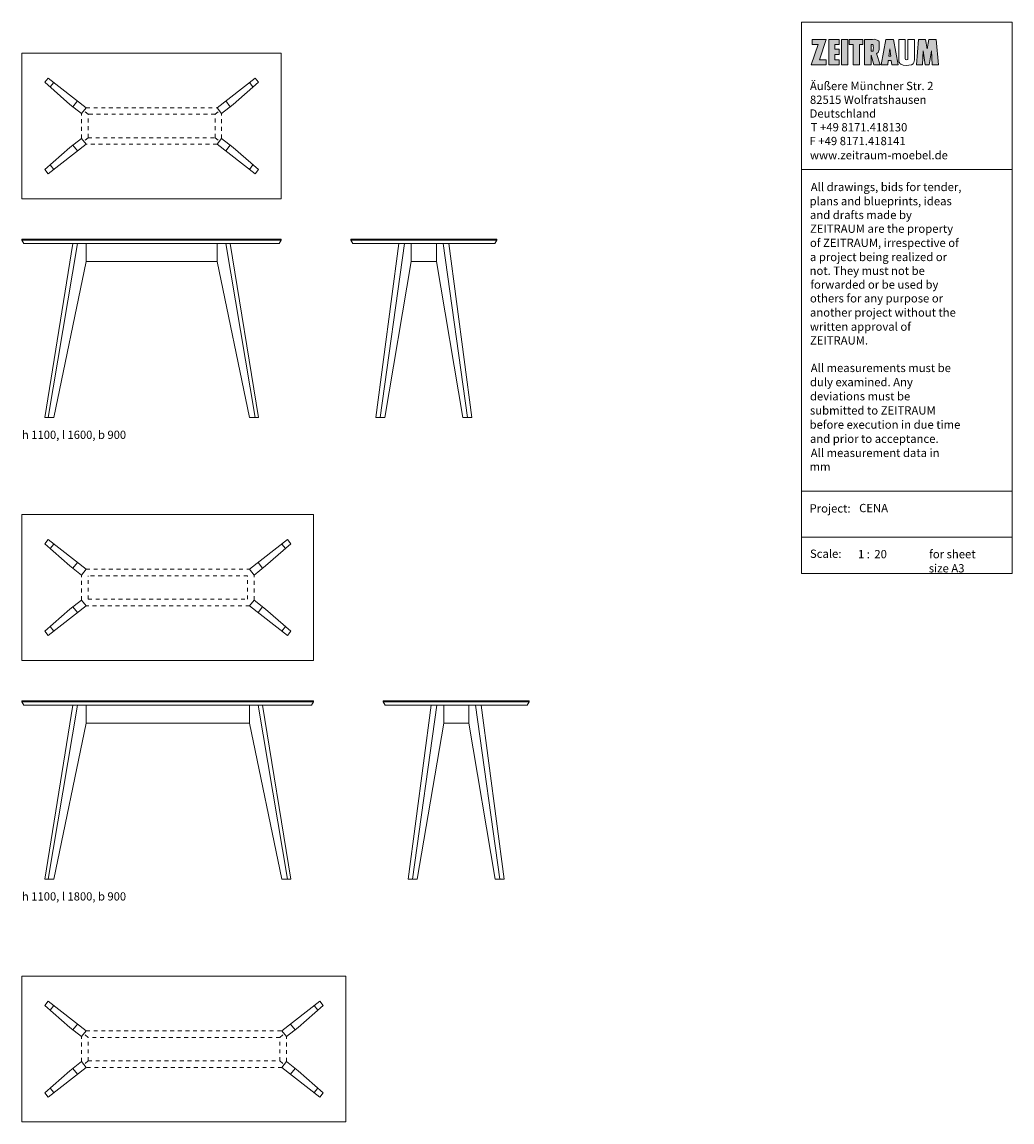
# Model space of a CAD drawing. Units: millimetres. Extents: x -2783 to 492, y -2084 to 560.
# Drawn here: x 186 to 492, y 69 to 409 of the extents above; entities that cross this region are included whole.
import ezdxf

# ---------------------------------------------------------------- set-up
doc = ezdxf.new("R2010")
doc.units = ezdxf.units.MM
doc.linetypes.add('ZEITRAUM_darunter liegende Linien', pattern=[2.362205, 1.181102, -1.181102])
doc.layers.add('1_1', color=7, linetype='Continuous', true_color=0x000000)
for name, color, linetype, lineweight, true_color in [('_Ansichten  Grundrisse  Schnitte . . .', 7, 'Continuous', 18, 0x000000), ('_Plankopf DEUTSCH', 7, 'Continuous', 18, 0x000000), ('Plankopf_DEUTSCH_', 7, 'Continuous', 9, 0x000000)]:
    doc.layers.add(name, color=color, linetype=linetype, lineweight=lineweight, true_color=true_color)
doc.styles.add('Univers LT Std 47 Cn Lt', font='txt')

# ---------------------------------------------------------------- blocks, each defined once
blk = doc.blocks.new('block 195')
at = {"layer": '1_1', "true_color": 0x212121}
blk.add_hatch(color=250, dxfattribs=at).paths.add_polyline_path([(465.77, 400.54), (466.32, 403.49), (468.55, 403.49), (469.22, 395.6), (467.29, 395.6), (467.14, 399.97), (466.39, 395.6), (465.1, 395.6), (464.5, 399.97), (464.3, 395.6), (462.5, 395.6), (463.04, 403.49), (465.24, 403.49)], flags=0)
at = {"layer": '1_1', "lineweight": 0}
blk.add_lwpolyline([(465.77, 400.54), (466.32, 403.49), (468.55, 403.49), (469.22, 395.6), (467.29, 395.6), (467.14, 399.97), (466.39, 395.6), (465.1, 395.6), (464.5, 399.97), (464.3, 395.6), (462.5, 395.6), (463.04, 403.49), (465.24, 403.49)], close=True, dxfattribs=at)
blk = doc.blocks.new('block 194')
at = {"layer": '1_1', "color": 18, "lineweight": 9, "true_color": 0x000000}
blk.add_lwpolyline([(465.77, 400.54), (466.32, 403.49), (468.55, 403.49), (469.22, 395.6), (467.29, 395.6), (467.14, 399.97), (466.39, 395.6), (465.1, 395.6), (464.5, 399.97), (464.3, 395.6), (462.5, 395.6), (463.04, 403.49), (465.24, 403.49)], close=True, dxfattribs=at)
blk = doc.blocks.new('block 193')
at = {"layer": '1_1', "lineweight": 0}
blk.add_lwpolyline([(457.59, 395.8, 0.157307), (460.89, 395.64), (461.41, 395.94, 0.186769), (461.83, 397.59), (461.83, 403.49), (459.83, 403.49), (459.83, 397.59), (459.78, 397.29, -0.249667), (459.06, 397.29), (459.01, 397.59), (459.01, 403.49), (456.98, 403.49), (456.98, 397.59), (457.02, 396.92, 0.233183), (457.6, 395.79)], format="xyb", close=True, dxfattribs=at)
blk = doc.blocks.new('block 192')
at = {"layer": '1_1', "color": 18, "lineweight": 9, "true_color": 0x000000}
blk.add_lwpolyline([(457.59, 395.8, 0.157307), (460.89, 395.64), (461.41, 395.94, 0.186769), (461.83, 397.59), (461.83, 403.49), (459.83, 403.49), (459.83, 397.59), (459.78, 397.29, -0.249667), (459.06, 397.29), (459.01, 397.59), (459.01, 403.49), (456.98, 403.49), (456.98, 397.59), (457.02, 396.92, 0.233183), (457.6, 395.79)], format="xyb", dxfattribs=at)
blk = doc.blocks.new('block 191')
at = {"layer": '1_1', "true_color": 0x212121}
h = blk.add_hatch(color=250, dxfattribs=at)
h.paths.add_polyline_path([(454.85, 395.6), (456.85, 395.6), (455.38, 403.49), (453, 403.49), (451.6, 395.61), (453.57, 395.61), (453.74, 396.96), (454.67, 396.96)], flags=0)
h.paths.add_polyline_path([(453.92, 398.3), (454.21, 400.54), (454.51, 398.3)], flags=0)
at = {"layer": '1_1', "lineweight": 0}
for points in [[(454.85, 395.6), (456.85, 395.6), (455.38, 403.49), (453, 403.49), (451.6, 395.61), (453.57, 395.61), (453.74, 396.96), (454.67, 396.96)], [(453.92, 398.3), (454.21, 400.54), (454.51, 398.3)]]:
    blk.add_lwpolyline(points, close=True, dxfattribs=at)
blk = doc.blocks.new('block 190')
at = {"layer": '1_1', "color": 18, "lineweight": 9, "true_color": 0x000000}
blk.add_lwpolyline([(453.92, 398.3), (454.21, 400.54), (454.51, 398.3)], close=True, dxfattribs=at)
blk = doc.blocks.new('block 189')
at = {"layer": '1_1', "color": 18, "lineweight": 9, "true_color": 0x000000}
blk.add_lwpolyline([(454.85, 395.6), (456.85, 395.6), (455.38, 403.49), (453, 403.49), (451.6, 395.61), (453.57, 395.61), (453.74, 396.96), (454.67, 396.96)], close=True, dxfattribs=at)
blk = doc.blocks.new('block 188')
at = {"layer": '1_1', "true_color": 0x212121}
blk.add_hatch(color=250, dxfattribs=at).paths.add_polyline_path([(444.91, 395.61), (442.87, 395.61), (442.87, 401.89), (441.73, 401.89), (441.73, 403.49), (445.95, 403.49), (445.95, 401.89), (444.91, 401.89)], flags=0)
at = {"layer": '1_1', "lineweight": 0}
blk.add_lwpolyline([(444.91, 395.61), (442.87, 395.61), (442.87, 401.89), (441.73, 401.89), (441.73, 403.49), (445.95, 403.49), (445.95, 401.89), (444.91, 401.89)], close=True, dxfattribs=at)
blk = doc.blocks.new('block 187')
at = {"layer": '1_1', "color": 18, "lineweight": 9, "true_color": 0x000000}
blk.add_lwpolyline([(444.91, 395.61), (442.87, 395.61), (442.87, 401.89), (441.73, 401.89), (441.73, 403.49), (445.95, 403.49), (445.95, 401.89), (444.91, 401.89)], close=True, dxfattribs=at)
blk = doc.blocks.new('block 186')
at = {"layer": '1_1', "true_color": 0x212121}
blk.add_hatch(color=250, dxfattribs=at).paths.add_polyline_path([(439.32, 403.49), (441.31, 403.49), (441.31, 395.61), (439.32, 395.61)], flags=0)
at = {"layer": '1_1', "lineweight": 0}
blk.add_lwpolyline([(439.32, 403.49), (441.31, 403.49), (441.31, 395.61), (439.32, 395.61)], close=True, dxfattribs=at)
blk = doc.blocks.new('block 185')
at = {"layer": '1_1', "color": 18, "lineweight": 9, "true_color": 0x000000}
blk.add_lwpolyline([(439.32, 403.49), (441.31, 403.49), (441.31, 395.61), (439.32, 395.61)], close=True, dxfattribs=at)
blk = doc.blocks.new('block 184')
at = {"layer": '1_1', "true_color": 0x212121}
blk.add_hatch(color=250, dxfattribs=at).paths.add_polyline_path([(438.63, 397.19), (437.3, 397.19), (437.3, 398.85), (438.63, 398.85), (438.63, 400.47), (437.3, 400.47), (437.3, 401.88), (438.63, 401.88), (438.63, 403.48), (435.38, 403.48), (435.38, 395.6), (438.63, 395.6)], flags=0)
at = {"layer": '1_1', "lineweight": 0}
blk.add_lwpolyline([(438.63, 397.19), (437.3, 397.19), (437.3, 398.85), (438.63, 398.85), (438.63, 400.47), (437.3, 400.47), (437.3, 401.88), (438.63, 401.88), (438.63, 403.48), (435.38, 403.48), (435.38, 395.6), (438.63, 395.6)], close=True, dxfattribs=at)
blk = doc.blocks.new('block 183')
at = {"layer": '1_1', "color": 18, "lineweight": 9, "true_color": 0x000000}
blk.add_lwpolyline([(438.63, 397.19), (437.3, 397.19), (437.3, 398.85), (438.63, 398.85), (438.63, 400.47), (437.3, 400.47), (437.3, 401.88), (438.63, 401.88), (438.63, 403.48), (435.38, 403.48), (435.38, 395.6), (438.63, 395.6)], close=True, dxfattribs=at)
blk = doc.blocks.new('block 182')
at = {"layer": '1_1', "color": 18, "true_color": 0x000000, "insert": (449.45, 243.29), "char_height": 2.5597, "width": 13.5787, "attachment_point": 7}
blk.add_mtext('{\\fVerdana;20}', dxfattribs=at)
blk = doc.blocks.new('block 181')
at = {"layer": '1_1', "color": 18, "true_color": 0x000000, "insert": (444.76, 257.52), "char_height": 2.5597, "width": 24.4198, "attachment_point": 7}
blk.add_mtext('{\\fVerdana;CENA}', dxfattribs=at)
blk = doc.blocks.new('block 180')
at = {"layer": '1_1', "color": 18, "true_color": 0x000000, "insert": (444.4, 243.29), "char_height": 2.5597, "width": 14.0715, "attachment_point": 7}
blk.add_mtext('{\\fVerdana;1 :}', dxfattribs=at)
blk = doc.blocks.new('block 179')
at = {"layer": '1_1', "color": 18, "true_color": 0x000000, "char_height": 2.5597, "attachment_point": 7}
for s, insert, width in [('{\\fVerdana;for sheet}', (466.37, 243.29), 36.356), ('{\\fVerdana;size A3}', (466.25, 238.91), 29.7582)]:
    blk.add_mtext(s, dxfattribs=dict(at, insert=insert, width=width))
blk = doc.blocks.new('block 178')
at = {"layer": '1_1', "color": 18, "true_color": 0x000000, "insert": (429.46, 257.4), "char_height": 2.5597, "width": 31.5924, "attachment_point": 7}
blk.add_mtext('{\\fVerdana;Project:}', dxfattribs=at)
blk = doc.blocks.new('block 177')
at = {"layer": '1_1', "color": 18, "true_color": 0x000000, "insert": (429.58, 243.41), "char_height": 2.5597, "width": 25.8981, "attachment_point": 7}
blk.add_mtext('{\\fVerdana;Scale:}', dxfattribs=at)
blk = doc.blocks.new('block 176')
at = {"layer": '1_1', "color": 18, "lineweight": 9, "true_color": 0x000000}
blk.add_lwpolyline([(426.95, 249.81), (491.95, 249.81), (491.95, 238.61), (426.95, 238.61)], close=True, dxfattribs=at)
blk = doc.blocks.new('block 175')
at = {"layer": '1_1', "color": 18, "lineweight": 9, "true_color": 0x000000}
blk.add_lwpolyline([(426.95, 264.05), (491.95, 264.05), (491.95, 249.81), (426.95, 249.81)], close=True, dxfattribs=at)
blk = doc.blocks.new('block 174')
at = {"layer": '1_1', "color": 18, "true_color": 0x000000, "char_height": 2.5597, "attachment_point": 7}
for s, insert, width in [('{\\fVerdana;All drawings, bids for tender,}', (429.82, 356.63), 106.7682), ('{\\fVerdana;plans and blueprints, ideas}', (429.46, 352.26), 99.7872), ('{\\fVerdana;and drafts made by}', (429.58, 348.01), 73.9165), ('{\\fVerdana;ZEITRAUM are the property}', (429.58, 343.76), 102.3606), ('{\\fVerdana;of ZEITRAUM, irrespective of}', (429.58, 339.39), 106.8777), ('{\\fVerdana;a project being realized or}', (429.58, 335.02), 97.8709), ('{\\fVerdana;not. They must not be}', (429.46, 330.77), 83.3887), ('{\\fVerdana;forwarded or be used by}', (429.7, 326.51), 91.3279), ('{\\fVerdana;others for any purpose or}', (429.58, 322.26), 95.2701), ('{\\fVerdana;another project without the}', (429.58, 317.89), 101.731), ('{\\fVerdana;written approval of}', (429.58, 313.52), 72.3013), ('{\\fVerdana;ZEITRAUM.}', (429.58, 309.27), 44.0214), ('{\\fVerdana;All measurements must be}', (429.82, 300.77), 99.3218), ('{\\fVerdana;duly examined. Any}', (429.58, 296.4), 74.9568), ('{\\fVerdana;deviations must be}', (429.58, 292.03), 71.7811), ('{\\fVerdana;submitted to ZEITRAUM}', (429.58, 287.65), 88.864), ('{\\fVerdana;before execution in due time}', (429.46, 283.28), 106.0838), ('{\\fVerdana;and prior to acceptance.}', (429.58, 278.91), 90.0686), ('{\\fVerdana;All measurement data in}', (429.82, 274.54), 91.1363), ('{\\fVerdana;mm}', (429.46, 270.29), 18.1506)]:
    blk.add_mtext(s, dxfattribs=dict(at, insert=insert, width=width))
blk = doc.blocks.new('block 173')
at = {"layer": '1_1', "color": 18, "lineweight": 9, "true_color": 0x000000}
blk.add_lwpolyline([(426.95, 363.28), (491.95, 363.28), (491.95, 264.05), (426.95, 264.05)], close=True, dxfattribs=at)
blk = doc.blocks.new('block 172')
at = {"layer": '1_1', "color": 18, "lineweight": 9, "true_color": 0x000000}
blk.add_lwpolyline([(426.95, 408.84), (491.95, 408.84), (491.95, 363.28), (426.95, 363.28)], close=True, dxfattribs=at)
blk = doc.blocks.new('block 171')
at = {"layer": '1_1', "color": 18, "true_color": 0x000000, "char_height": 2.5597, "attachment_point": 7}
for s, insert, width in [('{\\fVerdana;Äußere Münchner Str. 2}', (429.58, 387.82), 89.0283), ('{\\fVerdana;82515 Wolfratshausen}', (429.58, 383.57), 83.7994), ('{\\fVerdana;Deutschland}', (429.46, 379.32), 47.9362), ('{\\fVerdana;T +49 8171.418130}', (429.82, 375.07), 75.7507), ('{\\fVerdana;F +49 8171.418141}', (429.46, 370.82), 75.1758), ('{\\fVerdana;www.zeitraum-moebel.de}', (429.58, 366.45), 95.5986)]:
    blk.add_mtext(s, dxfattribs=dict(at, insert=insert, width=width))
blk = doc.blocks.new('block 170')
at = {"layer": '1_1', "true_color": 0x212121}
blk.add_hatch(color=250, dxfattribs=at).paths.add_polyline_path([(434.63, 397.19), (434.63, 395.6), (429.95, 395.6), (432.09, 401.88), (430.28, 401.88), (430.28, 403.48), (434.63, 403.48), (432.52, 397.19)], flags=0)
at = {"layer": '1_1', "lineweight": 0}
blk.add_lwpolyline([(434.63, 397.19), (434.63, 395.6), (429.95, 395.6), (432.09, 401.88), (430.28, 401.88), (430.28, 403.48), (434.63, 403.48), (432.52, 397.19)], close=True, dxfattribs=at)
blk = doc.blocks.new('block 169')
at = {"layer": '1_1', "color": 18, "lineweight": 9, "true_color": 0x000000}
blk.add_lwpolyline([(434.63, 397.19), (434.63, 395.6), (429.95, 395.6), (432.09, 401.88), (430.28, 401.88), (430.28, 403.48), (434.63, 403.48), (432.52, 397.19)], close=True, dxfattribs=at)
blk = doc.blocks.new('block 168')
at = {"layer": '1_1', "true_color": 0x212121}
h = blk.add_hatch(color=250, dxfattribs=at)
h.paths.add_polyline_path([(450.93, 400.42), (450.94, 400.53), (450.95, 400.64), (450.95, 400.75), (450.94, 401.75), (450.92, 402.63), (450.92, 402.66), (450.91, 402.68), (450.91, 402.7), (450.91, 402.72), (450.91, 402.74), (450.9, 402.76), (450.9, 402.78), (450.89, 402.8), (450.89, 402.81), (450.88, 402.83), (450.87, 402.85), (450.87, 402.86), (450.86, 402.88), (450.85, 402.9), (450.84, 402.91), (450.83, 402.93), (450.83, 402.94), (450.82, 402.96), (450.81, 402.97), (450.8, 402.99), (450.78, 403), (450.77, 403.01), (450.76, 403.03), (450.75, 403.04), (450.73, 403.06), (450.71, 403.08), (450.69, 403.09), (450.67, 403.11), (450.65, 403.12), (450.63, 403.14), (450.61, 403.15), (450.59, 403.17), (450.57, 403.18), (450.55, 403.2), (450.53, 403.21), (450.5, 403.22), (450.48, 403.23), (450.46, 403.24), (450.43, 403.26), (450.41, 403.27), (450.33, 403.29), (450.26, 403.32), (450.18, 403.35), (450.1, 403.37), (450.02, 403.39), (449.94, 403.41), (449.86, 403.42), (449.77, 403.43), (449.53, 403.46), (449.41, 403.47), (449.29, 403.48), (448.86, 403.49), (448.86, 403.49), (446.42, 403.49), (446.42, 403.49), (446.42, 395.61), (446.42, 395.61), (448.5, 395.61), (448.5, 395.61), (448.5, 398.63), (448.5, 398.63), (449.27, 395.61), (449.27, 395.61), (451.29, 395.61), (451.29, 395.61), (450.11, 399.13), (450.14, 399.14), (450.17, 399.16), (450.2, 399.18), (450.24, 399.2), (450.27, 399.21), (450.3, 399.23), (450.33, 399.25), (450.36, 399.27), (450.39, 399.3), (450.42, 399.32), (450.45, 399.34), (450.48, 399.36), (450.5, 399.38), (450.53, 399.41), (450.56, 399.43), (450.6, 399.47), (450.61, 399.48), (450.63, 399.5), (450.64, 399.51), (450.65, 399.53), (450.66, 399.54), (450.68, 399.56), (450.69, 399.57), (450.7, 399.58), (450.71, 399.6), (450.72, 399.62), (450.73, 399.63), (450.74, 399.65), (450.75, 399.66), (450.76, 399.68), (450.77, 399.69), (450.78, 399.71), (450.79, 399.73), (450.8, 399.75), (450.8, 399.76), (450.81, 399.78), (450.82, 399.8), (450.83, 399.81), (450.83, 399.83), (450.84, 399.85), (450.84, 399.87), (450.85, 399.89), (450.86, 399.9), (450.86, 399.92), (450.86, 399.94), (450.87, 399.96), (450.89, 400.09), (450.9, 400.14), (450.91, 400.2), (450.92, 400.25), (450.92, 400.31), (450.93, 400.36)], flags=0)
h.paths.add_polyline_path([(448.86, 399.82), (448.83, 399.82), (448.79, 399.82), (448.76, 399.81), (448.73, 399.81), (448.73, 399.81), (448.5, 399.81), (448.5, 399.81), (448.5, 401.89), (448.5, 401.89), (448.73, 401.89), (448.76, 401.89), (448.79, 401.89), (448.83, 401.89), (448.86, 401.88), (448.87, 401.88), (448.89, 401.88), (448.91, 401.87), (448.92, 401.87), (448.94, 401.87), (448.95, 401.86), (448.97, 401.86), (448.99, 401.85), (449, 401.85), (449, 401.84), (449, 401.84), (449.01, 401.84), (449.01, 401.84), (449.01, 401.84), (449.02, 401.83), (449.02, 401.83), (449.02, 401.83), (449.03, 401.83), (449.03, 401.83), (449.03, 401.82), (449.04, 401.82), (449.04, 401.82), (449.04, 401.82), (449.05, 401.81), (449.05, 401.81), (449.05, 401.81), (449.06, 401.81), (449.06, 401.8), (449.06, 401.8), (449.06, 401.8), (449.07, 401.8), (449.07, 401.79), (449.07, 401.79), (449.07, 401.79), (449.08, 401.78), (449.08, 401.78), (449.08, 401.78), (449.08, 401.78), (449.09, 401.77), (449.09, 401.77), (449.09, 401.77), (449.09, 401.76), (449.09, 401.76), (449.1, 401.76), (449.1, 401.75), (449.1, 401.75), (449.1, 401.75), (449.1, 401.74), (449.11, 401.74), (449.11, 401.74), (449.11, 401.73), (449.11, 401.73), (449.11, 401.72), (449.11, 401.72), (449.12, 401.72), (449.12, 401.71), (449.12, 401.71), (449.12, 401.71), (449.12, 401.7), (449.12, 401.7), (449.12, 401.69), (449.12, 401.69), (449.12, 401.69), (449.12, 401.68), (449.12, 401.68), (449.13, 401.67), (449.13, 401.67), (449.13, 401.67), (449.13, 401.66), (449.13, 401.66), (449.14, 401.26), (449.15, 400.85), (449.14, 400.45), (449.13, 400.05), (449.13, 400.04), (449.13, 400.04), (449.13, 400.03), (449.13, 400.03), (449.12, 400.03), (449.12, 400.02), (449.12, 400.02), (449.12, 400.01), (449.12, 400.01), (449.12, 400.01), (449.12, 400), (449.12, 400), (449.12, 399.99), (449.12, 399.99), (449.12, 399.99), (449.11, 399.98), (449.11, 399.98), (449.11, 399.98), (449.11, 399.97), (449.11, 399.97), (449.11, 399.97), (449.1, 399.96), (449.1, 399.96), (449.1, 399.95), (449.1, 399.95), (449.1, 399.95), (449.09, 399.94), (449.09, 399.94), (449.09, 399.94), (449.09, 399.93), (449.09, 399.93), (449.08, 399.93), (449.08, 399.93), (449.08, 399.92), (449.08, 399.92), (449.07, 399.92), (449.07, 399.91), (449.07, 399.91), (449.07, 399.91), (449.06, 399.91), (449.06, 399.9), (449.06, 399.9), (449.06, 399.9), (449.05, 399.89), (449.05, 399.89), (449.05, 399.89), (449.04, 399.89), (449.04, 399.88), (449.04, 399.88), (449.03, 399.88), (449.03, 399.88), (449.03, 399.88), (449.02, 399.87), (449.02, 399.87), (449.02, 399.87), (449.01, 399.87), (449.01, 399.87), (449.01, 399.86), (449, 399.86), (449, 399.86), (449, 399.86), (448.99, 399.86), (448.99, 399.86), (448.97, 399.85), (448.95, 399.84), (448.94, 399.84), (448.92, 399.83), (448.91, 399.83), (448.89, 399.83), (448.87, 399.82)], flags=0)
at = {"layer": '1_1', "lineweight": 0}
blk.add_lwpolyline([(450.93, 400.42), (450.94, 400.53), (450.95, 400.64), (450.95, 400.75), (450.94, 401.75), (450.92, 402.63), (450.92, 402.66), (450.91, 402.68), (450.91, 402.7), (450.91, 402.72), (450.91, 402.74), (450.9, 402.76), (450.9, 402.78), (450.89, 402.8), (450.89, 402.81), (450.88, 402.83), (450.87, 402.85), (450.87, 402.86), (450.86, 402.88), (450.85, 402.9), (450.84, 402.91), (450.83, 402.93), (450.83, 402.94), (450.82, 402.96), (450.81, 402.97), (450.8, 402.99), (450.78, 403), (450.77, 403.01), (450.76, 403.03), (450.75, 403.04, 0.161275), (448.86, 403.49), (446.42, 403.49), (446.42, 395.61), (448.5, 395.61), (448.5, 398.63), (449.27, 395.61), (451.29, 395.61), (450.11, 399.13, 0.23569), (450.87, 399.98)], format="xyb", close=True, dxfattribs=at)
blk.add_lwpolyline([(448.86, 399.82), (448.73, 399.81), (448.5, 399.81), (448.5, 401.89), (448.73, 401.89), (448.98, 401.85), (448.99, 401.85), (448.99, 401.85), (449, 401.85), (449, 401.84), (449, 401.84), (449.01, 401.84), (449.01, 401.84), (449.01, 401.84), (449.02, 401.83), (449.02, 401.83), (449.02, 401.83), (449.03, 401.83), (449.03, 401.83), (449.03, 401.82), (449.04, 401.82), (449.04, 401.82), (449.04, 401.82), (449.05, 401.81), (449.05, 401.81), (449.05, 401.81), (449.06, 401.81), (449.06, 401.8), (449.06, 401.8), (449.06, 401.8), (449.07, 401.8), (449.07, 401.79), (449.07, 401.79), (449.07, 401.79), (449.08, 401.78), (449.08, 401.78), (449.08, 401.78), (449.08, 401.78), (449.09, 401.77), (449.09, 401.77), (449.09, 401.77), (449.09, 401.76), (449.09, 401.76), (449.1, 401.76), (449.1, 401.75), (449.1, 401.75), (449.1, 401.75), (449.1, 401.74), (449.11, 401.74), (449.11, 401.74), (449.11, 401.73), (449.11, 401.73), (449.11, 401.72), (449.11, 401.72), (449.12, 401.72), (449.12, 401.71), (449.12, 401.71), (449.12, 401.71), (449.12, 401.7), (449.12, 401.7), (449.12, 401.69), (449.12, 401.69), (449.12, 401.69), (449.12, 401.68), (449.12, 401.68), (449.13, 401.67), (449.13, 401.67), (449.13, 401.67), (449.13, 401.66), (449.13, 401.66), (449.14, 401.26), (449.15, 400.85), (449.14, 400.45), (449.13, 400.05), (449.13, 400.04), (449.13, 400.04), (449.13, 400.03), (449.13, 400.03), (449.12, 400.03), (449.12, 400.02), (449.12, 400.02), (449.12, 400.01), (449.12, 400.01), (449.12, 400.01), (449.12, 400), (449.12, 400), (449.12, 399.99), (449.12, 399.99), (449.12, 399.99), (449.11, 399.98), (449.11, 399.98), (449.11, 399.98), (449.11, 399.97), (449.11, 399.97), (449.11, 399.97), (449.1, 399.96), (449.1, 399.96), (449.1, 399.95), (449.1, 399.95), (449.1, 399.95), (449.09, 399.94), (449.09, 399.94), (449.09, 399.94), (449.09, 399.93), (449.09, 399.93), (449.08, 399.93), (449.08, 399.93), (449.08, 399.92), (449.08, 399.92), (449.07, 399.92), (449.07, 399.91), (449.07, 399.91), (449.07, 399.91), (449.06, 399.91), (449.06, 399.9), (449.06, 399.9), (449.06, 399.9), (449.05, 399.89), (449.05, 399.89), (449.05, 399.89), (449.04, 399.89), (449.04, 399.88), (449.04, 399.88), (449.03, 399.88), (449.03, 399.88), (449.03, 399.88), (449.02, 399.87), (449.02, 399.87), (449.02, 399.87), (449.01, 399.87), (449.01, 399.87), (449.01, 399.86), (449, 399.86), (449, 399.86), (449, 399.86), (448.99, 399.86), (448.99, 399.86), (448.98, 399.85)], close=True, dxfattribs=at)
blk = doc.blocks.new('block 167')
at = {"layer": '1_1', "color": 18, "lineweight": 9, "true_color": 0x000000}
blk.add_lwpolyline([(448.86, 399.82), (448.73, 399.81), (448.5, 399.81), (448.5, 401.89), (448.73, 401.89), (448.98, 401.85), (448.99, 401.85), (448.99, 401.85), (449, 401.85), (449, 401.84), (449, 401.84), (449.01, 401.84), (449.01, 401.84), (449.01, 401.84), (449.02, 401.83), (449.02, 401.83), (449.02, 401.83), (449.03, 401.83), (449.03, 401.83), (449.03, 401.82), (449.04, 401.82), (449.04, 401.82), (449.04, 401.82), (449.05, 401.81), (449.05, 401.81), (449.05, 401.81), (449.06, 401.81), (449.06, 401.8), (449.06, 401.8), (449.06, 401.8), (449.07, 401.8), (449.07, 401.79), (449.07, 401.79), (449.07, 401.79), (449.08, 401.78), (449.08, 401.78), (449.08, 401.78), (449.08, 401.78), (449.09, 401.77), (449.09, 401.77), (449.09, 401.77), (449.09, 401.76), (449.09, 401.76), (449.1, 401.76), (449.1, 401.75), (449.1, 401.75), (449.1, 401.75), (449.1, 401.74), (449.11, 401.74), (449.11, 401.74), (449.11, 401.73), (449.11, 401.73), (449.11, 401.72), (449.11, 401.72), (449.12, 401.72), (449.12, 401.71), (449.12, 401.71), (449.12, 401.71), (449.12, 401.7), (449.12, 401.7), (449.12, 401.69), (449.12, 401.69), (449.12, 401.69), (449.12, 401.68), (449.12, 401.68), (449.13, 401.67), (449.13, 401.67), (449.13, 401.67), (449.13, 401.66), (449.13, 401.66), (449.14, 401.26), (449.15, 400.85), (449.14, 400.45), (449.13, 400.05), (449.13, 400.04), (449.13, 400.04), (449.13, 400.03), (449.13, 400.03), (449.12, 400.03), (449.12, 400.02), (449.12, 400.02), (449.12, 400.01), (449.12, 400.01), (449.12, 400.01), (449.12, 400), (449.12, 400), (449.12, 399.99), (449.12, 399.99), (449.12, 399.99), (449.11, 399.98), (449.11, 399.98), (449.11, 399.98), (449.11, 399.97), (449.11, 399.97), (449.11, 399.97), (449.1, 399.96), (449.1, 399.96), (449.1, 399.95), (449.1, 399.95), (449.1, 399.95), (449.09, 399.94), (449.09, 399.94), (449.09, 399.94), (449.09, 399.93), (449.09, 399.93), (449.08, 399.93), (449.08, 399.93), (449.08, 399.92), (449.08, 399.92), (449.07, 399.92), (449.07, 399.91), (449.07, 399.91), (449.07, 399.91), (449.06, 399.91), (449.06, 399.9), (449.06, 399.9), (449.06, 399.9), (449.05, 399.89), (449.05, 399.89), (449.05, 399.89), (449.04, 399.89), (449.04, 399.88), (449.04, 399.88), (449.03, 399.88), (449.03, 399.88), (449.03, 399.88), (449.02, 399.87), (449.02, 399.87), (449.02, 399.87), (449.01, 399.87), (449.01, 399.87), (449.01, 399.86), (449, 399.86), (449, 399.86), (449, 399.86), (448.99, 399.86), (448.99, 399.86), (448.98, 399.85)], close=True, dxfattribs=at)
blk = doc.blocks.new('block 166')
at = {"layer": '1_1', "color": 18, "lineweight": 9, "true_color": 0x000000}
blk.add_lwpolyline([(450.93, 400.42), (450.94, 400.53), (450.95, 400.64), (450.95, 400.75), (450.94, 401.75), (450.92, 402.63), (450.92, 402.66), (450.91, 402.68), (450.91, 402.7), (450.91, 402.72), (450.91, 402.74), (450.9, 402.76), (450.9, 402.78), (450.89, 402.8), (450.89, 402.81), (450.88, 402.83), (450.87, 402.85), (450.87, 402.86), (450.86, 402.88), (450.85, 402.9), (450.84, 402.91), (450.83, 402.93), (450.83, 402.94), (450.82, 402.96), (450.81, 402.97), (450.8, 402.99), (450.78, 403), (450.77, 403.01), (450.76, 403.03), (450.75, 403.04, 0.161275), (448.86, 403.49), (446.42, 403.49), (446.42, 395.61), (448.5, 395.61), (448.5, 398.63), (449.27, 395.61), (451.29, 395.61), (450.11, 399.13, 0.23569), (450.87, 399.98)], format="xyb", close=True, dxfattribs=at)

msp = doc.modelspace()

# ---------------------------------------------------------------- linework, layer by layer
at = {"layer": '_Plankopf DEUTSCH'}
for p, q in [((193.38, 390.25), (201.15, 383.42)), ((196.15, 390.18), (195.06, 388.78)), ((259.32, 390.25), (251.56, 383.42)), ((256.55, 390.18), (257.65, 388.78)), ((203.46, 384.47), (202.08, 382.7)), ((249.25, 384.47), (250.63, 382.7)), ((203.46, 369.04), (202.08, 370.81)), ((249.25, 369.04), (250.63, 370.81)), ((193.38, 363.26), (201.15, 370.09)), ((259.32, 363.26), (251.56, 370.09)), ((196.15, 363.33), (195.06, 364.73)), ((256.55, 363.33), (257.65, 364.73)), ((186.35, 341.46), (266.35, 341.46)), ((203.46, 340.41), (194.4, 286.76)), ((249.25, 340.41), (258.31, 286.76)), ((249.25, 340.41), (258.31, 286.76)), ((287.88, 341.46), (332.88, 341.46)), ((296.89, 286.76), (304.44, 340.41)), ((306.52, 340.41), (306.52, 334.91)), ((314.25, 340.41), (314.25, 334.91)), ((323.88, 286.76), (316.32, 340.41)), ((193.38, 247.75), (201.15, 240.92)), ((196.15, 247.68), (195.06, 246.28)), ((269.32, 247.75), (261.56, 240.92)), ((266.55, 247.68), (267.65, 246.28)), ((203.46, 241.97), (202.08, 240.2)), ((259.25, 241.97), (260.63, 240.2)), ((193.38, 220.76), (201.15, 227.59)), ((203.46, 226.54), (202.08, 228.31)), ((259.25, 226.54), (260.63, 228.31)), ((269.32, 220.76), (261.56, 227.59)), ((196.15, 220.83), (195.06, 222.23)), ((266.55, 220.83), (267.65, 222.23)), ((276.35, 198.96), (186.35, 198.96)), ((203.46, 197.91), (194.4, 144.26)), ((259.25, 197.91), (268.31, 144.26)), ((297.88, 198.96), (342.88, 198.96)), ((306.89, 144.26), (314.44, 197.91)), ((306.89, 144.26), (314.44, 197.91)), ((316.52, 197.91), (316.52, 192.41)), ((316.52, 197.91), (316.52, 192.41)), ((324.25, 197.91), (324.25, 192.41)), ((324.25, 197.91), (324.25, 192.41)), ((333.88, 144.26), (326.32, 197.91)), ((333.88, 144.26), (326.32, 197.91)), ((193.38, 105.25), (201.15, 98.42)), ((196.15, 105.18), (195.06, 103.78)), ((279.32, 105.25), (271.56, 98.42)), ((276.55, 105.18), (277.65, 103.78)), ((203.46, 99.47), (202.08, 97.7)), ((269.25, 99.47), (270.63, 97.7)), ((193.38, 78.26), (201.15, 85.09)), ((203.46, 84.04), (202.08, 85.81)), ((269.25, 84.04), (270.63, 85.81)), ((279.32, 78.26), (271.56, 85.09)), ((196.15, 78.33), (195.06, 79.73)), ((276.55, 78.33), (277.65, 79.73))]:
    msp.add_line(p, q, dxfattribs=at)
at = {"layer": '_Plankopf DEUTSCH', "color": 18, "linetype": 'ZEITRAUM_darunter liegende Linien', "lineweight": 5, "true_color": 0x000000}
for p, q in [((206.74, 380.39), (205.43, 381.51)), ((245.97, 380.39), (247.28, 381.51)), ((206.74, 373.12), (205.43, 372.01)), ((245.97, 373.12), (247.28, 372.01)), ((206.74, 95.39), (205.43, 96.51)), ((265.97, 95.39), (267.28, 96.51)), ((206.74, 88.12), (205.43, 87.01)), ((265.97, 88.12), (267.28, 87.01))]:
    msp.add_line(p, q, dxfattribs=at)
at = {"layer": '_Plankopf DEUTSCH', "linetype": 'ZEITRAUM_darunter liegende Linien'}
for p, q in [((206.12, 382.39), (246.59, 382.39)), ((245.97, 380.39), (206.74, 380.39)), ((246.59, 371.12), (206.12, 371.12)), ((206.74, 373.12), (245.97, 373.12)), ((206.12, 239.89), (256.59, 239.89)), ((255.97, 237.89), (206.74, 237.89)), ((256.59, 228.62), (206.12, 228.62)), ((206.74, 230.62), (255.97, 230.62)), ((206.12, 97.39), (266.59, 97.39)), ((265.97, 95.39), (206.74, 95.39)), ((266.59, 86.12), (206.12, 86.12)), ((206.74, 88.12), (265.97, 88.12))]:
    msp.add_line(p, q, dxfattribs=at)
at = {"layer": '_Plankopf DEUTSCH'}
for points in [[(186.35, 399.26), (266.35, 399.26), (266.35, 354.26), (186.35, 354.26)], [(187.8, 340.41), (265.75, 340.41), (266.35, 341.46), (266.35, 341.76), (186.35, 341.76), (186.35, 341.46), (186.96, 340.41)], [(202.08, 340.41), (193.38, 286.76), (196.15, 286.76), (206.12, 334.91), (206.12, 340.41)], [(206.12, 340.41), (246.59, 340.41), (246.59, 334.91), (206.12, 334.91)], [(250.63, 340.41), (259.32, 286.76), (256.55, 286.76), (246.59, 334.91), (246.59, 340.41)], [(250.63, 340.41), (259.32, 286.76), (256.55, 286.76), (246.59, 334.91), (246.59, 340.41)], [(315.38, 340.41), (288.49, 340.41), (287.88, 341.46), (287.88, 341.76), (332.88, 341.76), (332.88, 341.46), (332.28, 340.41)], [(314.25, 340.41), (302.67, 340.41), (295.59, 286.76), (298.36, 286.76), (306.52, 334.91), (314.25, 334.91), (322.41, 286.76), (325.18, 286.76), (318.1, 340.41)], [(186.35, 256.76), (276.35, 256.76), (276.35, 211.76), (186.35, 211.76)], [(231.35, 199.26), (276.35, 199.26), (276.35, 198.96), (275.75, 197.91), (186.96, 197.91), (186.35, 198.96), (186.35, 199.26)], [(202.08, 197.91), (193.38, 144.26), (196.15, 144.26), (206.12, 192.41), (206.12, 197.91)], [(206.12, 197.91), (256.59, 197.91), (256.59, 192.41), (206.12, 192.41)], [(260.63, 197.91), (269.32, 144.26), (266.55, 144.26), (256.59, 192.41), (256.59, 197.91)], [(325.38, 197.91), (298.49, 197.91), (297.88, 198.96), (297.88, 199.26), (342.88, 199.26), (342.88, 198.96), (342.28, 197.91)], [(324.25, 197.91), (312.67, 197.91), (305.59, 144.26), (308.36, 144.26), (316.52, 192.41), (324.25, 192.41), (332.41, 144.26), (335.18, 144.26), (328.1, 197.91)], [(324.25, 197.91), (312.67, 197.91), (305.59, 144.26), (308.36, 144.26), (316.52, 192.41), (324.25, 192.41), (332.41, 144.26), (335.18, 144.26), (328.1, 197.91)], [(186.35, 114.26), (286.35, 114.26), (286.35, 69.26), (186.35, 69.26)]]:
    msp.add_lwpolyline(points, close=True, dxfattribs=at)
for points in [[(201.15, 383.42), (204.74, 380.62), (206.12, 382.39), (194.4, 391.55), (193.38, 390.25)], [(251.56, 383.42), (247.97, 380.62), (246.59, 382.39), (258.31, 391.55), (259.32, 390.25)], [(201.15, 370.09), (204.74, 372.89), (206.12, 371.12), (194.4, 361.96), (193.38, 363.26)], [(251.56, 370.09), (247.97, 372.89), (246.59, 371.12), (258.31, 361.96), (259.32, 363.26)], [(201.15, 240.92), (204.74, 238.12), (206.12, 239.89), (194.4, 249.05), (193.38, 247.75)], [(261.56, 240.92), (257.97, 238.12), (256.59, 239.89), (268.31, 249.05), (269.32, 247.75)], [(201.15, 227.59), (204.74, 230.39), (206.12, 228.62), (194.4, 219.46), (193.38, 220.76)], [(261.56, 227.59), (257.97, 230.39), (256.59, 228.62), (268.31, 219.46), (269.32, 220.76)], [(201.15, 98.42), (204.74, 95.62), (206.12, 97.39), (194.4, 106.55), (193.38, 105.25)], [(271.56, 98.42), (267.97, 95.62), (266.59, 97.39), (278.31, 106.55), (279.32, 105.25)], [(201.15, 85.09), (204.74, 87.89), (206.12, 86.12), (194.4, 76.96), (193.38, 78.26)], [(271.56, 85.09), (267.97, 87.89), (266.59, 86.12), (278.31, 76.96), (279.32, 78.26)]]:
    msp.add_lwpolyline(points, dxfattribs=at)
at = {"layer": 'Plankopf_DEUTSCH_', "color": 18, "linetype": 'ZEITRAUM_darunter liegende Linien', "lineweight": 9, "true_color": 0x000000}
for p, q in [((204.74, 372.89), (204.74, 380.62)), ((206.74, 373.12), (206.74, 380.39)), ((245.97, 373.12), (245.97, 380.39)), ((247.97, 372.89), (247.97, 380.62)), ((204.74, 230.39), (204.74, 238.12)), ((206.74, 230.62), (206.74, 237.89)), ((255.97, 230.62), (255.97, 237.89)), ((257.97, 230.39), (257.97, 238.12)), ((204.74, 87.89), (204.74, 95.62)), ((206.74, 88.12), (206.74, 95.39)), ((265.97, 88.12), (265.97, 95.39)), ((267.97, 87.89), (267.97, 95.62))]:
    msp.add_line(p, q, dxfattribs=at)

# ---------------------------------------------------------------- block references
at = {"layer": '1_1'}
for name in ['block 172', 'block 170', 'block 169', 'block 184', 'block 183', 'block 186', 'block 185', 'block 188', 'block 187', 'block 168', 'block 166', 'block 167', 'block 191', 'block 189', 'block 193', 'block 192', 'block 195', 'block 194', 'block 190', 'block 171', 'block 173', 'block 174', 'block 175', 'block 178', 'block 181', 'block 176', 'block 177', 'block 180', 'block 182', 'block 179']:
    msp.add_blockref(name, (0, 0), dxfattribs=at)

# ---------------------------------------------------------------- texts
at = {"layer": '_Ansichten  Grundrisse  Schnitte . . .', "color": 18, "true_color": 0x000000, "char_height": 2.5356, "width": 58.4549, "attachment_point": 1, "style": 'Univers LT Std 47 Cn Lt'}
for s, insert in [('{\\fUnivers LT Std;h 1100, l 1600, b 900}', (186.35, 282.67)), ('{\\fUnivers LT Std;h 1100, l 1800, b 900}', (186.35, 140.17))]:
    msp.add_mtext(s, dxfattribs=dict(at, insert=insert))

doc.saveas('drawing.dxf')
